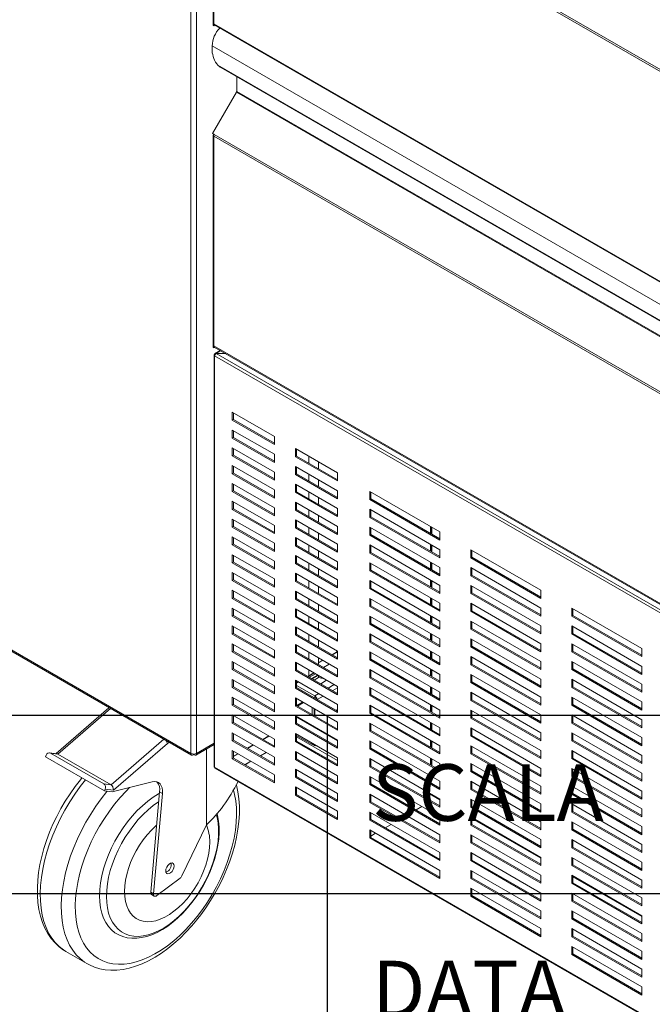
# Model space of a CAD drawing. Units: millimetres. Extents: x 0 to 4200, y 0 to 2970.
# Drawn here: x 3614 to 3791, y 549 to 825 of the extents above; entities that cross this region are included whole.
import ezdxf

# ---------------------------------------------------------------- set-up
doc = ezdxf.new("R2010")
doc.units = ezdxf.units.MM
doc.header["$LTSCALE"] = 10
doc.layers.add('1', color=179, linetype='Continuous')
doc.styles.add('SLDTEXTSTYLE0', font='TXT', dxfattribs={"width": 0.617474})

msp = doc.modelspace()

# ---------------------------------------------------------------- linework, layer by layer
at = {"color": 8, "linetype": 'Continuous', "lineweight": 15}
for p, q in [((3661.81, 937.87), (3661.81, 619.34)), ((3663.38, 936.96), (3663.38, 619.34)), ((3668.83, 731.4), (3670.14, 732.16)), ((3728.95, 680.97), (3728.95, 682.88)), ((3728.95, 675.98), (3728.95, 677.89)), ((3728.95, 670.99), (3728.95, 672.9)), ((3728.95, 666), (3728.95, 667.91)), ((3728.95, 661.01), (3728.95, 662.92)), ((3728.95, 656.02), (3728.95, 657.93)), ((3728.95, 651.03), (3728.95, 652.94)), ((3701.38, 646.99), (3702.86, 647.85)), ((3701.46, 646.94), (3702.86, 647.75)), ((3728.95, 646.04), (3728.95, 647.95)), ((3697.53, 644.77), (3698.71, 645.44)), ((3697.53, 644.68), (3698.78, 645.4)), ((3728.95, 641.05), (3728.95, 642.96)), ((3701.92, 638.6), (3700.27, 637.64)), ((3701.53, 636.92), (3702.86, 637.69)), ((3728.95, 636.06), (3728.95, 637.97)), ((3697.6, 636.1), (3696.49, 635.46)), ((3696.49, 634.84), (3696.49, 635.46)), ((3697.21, 634.42), (3698.86, 635.38)), ((3639.32, 631.95), (3624.49, 619.17)), ((3691.44, 632.77), (3693.09, 633.72)), ((3728.95, 631.07), (3728.95, 632.98)), ((3691.39, 629.48), (3702.86, 622.85)), ((3702.86, 631.65), (3702.44, 631.41)), ((3702.86, 631.56), (3702.51, 631.36)), ((3728.95, 626.08), (3728.95, 627.99)), ((3681.93, 623.28), (3683.58, 624.24)), ((3682.01, 623.24), (3683.66, 624.19)), ((3639.42, 610.56), (3654.25, 623.33)), ((3655.79, 622.44), (3655.23, 622.11)), ((3668.3, 622.18), (3663.38, 619.34)), ((3677.61, 620.79), (3679.26, 621.74)), ((3677.68, 620.74), (3679.33, 621.7)), ((3695.79, 621.85), (3695.79, 622.18)), ((3728.95, 621.09), (3728.95, 623)), ((3673.71, 618.54), (3674.93, 619.25)), ((3673.71, 618.45), (3675.01, 619.2)), ((3728.95, 616.28), (3728.95, 618.01)), ((3728.12, 608.27), (3731.54, 606.3)), ((3740.5, 601.13), (3759.82, 589.97)), ((3768.78, 584.8), (3788.11, 573.64))]:
    msp.add_line(p, q, dxfattribs=at)
at = {"color": 7, "linetype": 'Continuous', "lineweight": 15}
for p, q in [((3668.02, 882.83), (3668.02, 823.5)), ((3831.22, 789), (3668.35, 883.03)), ((3831.09, 788.54), (3668.22, 882.56)), ((3668.22, 882.56), (3668.22, 823.77)), ((3668.22, 823.77), (3831.09, 729.75)), ((3668.22, 823.22), (3668.22, 823.77)), ((3668.45, 823.36), (3668.22, 823.22)), ((3668.35, 823.46), (3831.09, 729.52)), ((3668.45, 823.36), (3668.45, 823.41)), ((3831.56, 723.03), (3667.74, 817.6)), ((3667.74, 817.6), (3667.74, 816.24)), ((3829.94, 719.43), (3669.37, 812.13)), ((3670.16, 811.48), (3829.36, 719.57)), ((3674.62, 804.81), (3674.62, 808.91)), ((3667.88, 793.02), (3674.55, 804.57)), ((3838.36, 710.01), (3674.55, 804.57)), ((3838.43, 710.24), (3674.62, 804.81)), ((3668.35, 792.75), (3667.88, 793.02)), ((3668.05, 792.93), (3667.88, 793.02)), ((3668.02, 792.56), (3668.02, 733.22)), ((3668.35, 792.75), (3668.05, 792.93)), ((3668.35, 792.75), (3668.22, 792.83)), ((3668.22, 792.83), (3668.22, 792.83)), ((3831.09, 698.26), (3668.22, 792.29)), ((3668.22, 792.29), (3668.22, 733.5)), ((3831.22, 698.73), (3668.35, 792.75)), ((3668.22, 733.5), (3831.09, 639.47)), ((3668.22, 732.95), (3668.22, 733.5)), ((3668.45, 733.09), (3668.22, 732.95)), ((3668.35, 733.19), (3831.09, 639.25)), ((3668.45, 733.09), (3668.45, 733.13)), ((3668.57, 731.11), (3668.45, 731.18)), ((3670, 732.24), (3668.57, 731.42)), ((3668.83, 731.4), (3668.83, 731.37)), ((3671.45, 731.4), (3668.83, 731.4)), ((3831.88, 637.24), (3668.83, 731.37)), ((3668.83, 731.37), (3671.51, 731.37)), ((3668.3, 730.98), (3668.3, 615.66)), ((3831.56, 636.61), (3668.45, 730.77)), ((3668.45, 730.77), (3668.45, 615.46)), ((3673.4, 714.94), (3673.4, 712.67)), ((3685.19, 708.14), (3673.4, 714.94)), ((3673.71, 714.76), (3673.71, 712.86)), ((3673.71, 712.86), (3673.4, 712.67)), ((3673.4, 712.67), (3685.19, 705.87)), ((3673.71, 712.86), (3685.19, 706.23)), ((3673.4, 709.95), (3673.4, 707.68)), ((3685.19, 703.15), (3673.4, 709.95)), ((3673.71, 709.77), (3673.71, 707.87)), ((3673.71, 707.87), (3673.4, 707.68)), ((3673.4, 707.68), (3685.19, 700.88)), ((3673.71, 707.87), (3685.19, 701.24)), ((3685.19, 705.87), (3685.19, 708.14)), ((3673.4, 704.96), (3673.4, 702.69)), ((3685.19, 698.16), (3673.4, 704.96)), ((3673.71, 704.78), (3673.71, 702.88)), ((3691.08, 704.74), (3691.08, 702.47)), ((3702.86, 697.93), (3691.08, 704.74)), ((3691.39, 704.56), (3691.39, 702.65)), ((3673.71, 702.88), (3673.4, 702.69)), ((3673.4, 702.69), (3685.19, 695.89)), ((3673.71, 702.88), (3685.19, 696.25)), ((3685.19, 700.88), (3685.19, 703.15)), ((3691.39, 702.65), (3691.08, 702.47)), ((3691.08, 702.47), (3702.86, 695.67)), ((3691.39, 702.65), (3702.86, 696.03)), ((3694.81, 702.58), (3694.81, 700.68)), ((3697.53, 701.01), (3697.53, 699.11)), ((3673.4, 699.97), (3673.4, 697.7)), ((3685.19, 693.17), (3673.4, 699.97)), ((3673.71, 699.79), (3673.71, 697.89)), ((3685.19, 695.89), (3685.19, 698.16)), ((3691.08, 699.75), (3691.08, 697.48)), ((3702.86, 692.94), (3691.08, 699.75)), ((3691.39, 699.57), (3691.39, 697.66)), ((3673.71, 697.89), (3673.4, 697.7)), ((3673.4, 697.7), (3685.19, 690.9)), ((3673.71, 697.89), (3685.19, 691.26)), ((3691.39, 697.66), (3691.08, 697.48)), ((3691.08, 697.48), (3702.86, 690.68)), ((3691.39, 697.66), (3702.86, 691.04)), ((3694.81, 697.59), (3694.81, 695.69)), ((3697.53, 696.02), (3697.53, 694.12)), ((3702.86, 695.67), (3702.86, 697.93)), ((3673.4, 694.98), (3673.4, 692.71)), ((3685.19, 688.18), (3673.4, 694.98)), ((3673.71, 692.9), (3673.4, 692.71)), ((3673.4, 692.71), (3685.19, 685.91)), ((3673.71, 694.8), (3673.71, 692.9)), ((3673.71, 692.9), (3685.19, 686.27)), ((3685.19, 690.9), (3685.19, 693.17)), ((3691.08, 694.76), (3691.08, 692.49)), ((3702.86, 687.95), (3691.08, 694.76)), ((3691.39, 692.67), (3691.08, 692.49)), ((3691.08, 692.49), (3702.86, 685.69)), ((3691.39, 694.58), (3691.39, 692.67)), ((3691.39, 692.67), (3702.86, 686.05)), ((3694.81, 692.6), (3694.81, 690.7)), ((3702.86, 690.68), (3702.86, 692.94)), ((3711.9, 692.72), (3711.9, 690.45)), ((3731.54, 681.38), (3711.9, 692.72)), ((3712.21, 692.54), (3712.21, 690.63)), ((3673.4, 689.99), (3673.4, 687.72)), ((3685.19, 683.19), (3673.4, 689.99)), ((3673.71, 689.81), (3673.71, 687.91)), ((3691.08, 689.77), (3691.08, 687.5)), ((3702.86, 682.96), (3691.08, 689.77)), ((3697.53, 691.03), (3697.53, 689.13)), ((3712.21, 690.63), (3711.9, 690.45)), ((3711.9, 690.45), (3731.54, 679.11)), ((3712.21, 690.63), (3731.54, 679.47)), ((3673.71, 687.91), (3673.4, 687.72)), ((3673.4, 687.72), (3685.19, 680.92)), ((3673.71, 687.91), (3685.19, 681.28)), ((3685.19, 685.91), (3685.19, 688.18)), ((3691.39, 687.68), (3691.08, 687.5)), ((3691.08, 687.5), (3702.86, 680.7)), ((3691.39, 689.59), (3691.39, 687.68)), ((3691.39, 687.68), (3702.86, 681.06)), ((3694.81, 687.61), (3694.81, 685.71)), ((3702.86, 685.69), (3702.86, 687.95)), ((3711.9, 687.73), (3711.9, 685.46)), ((3731.54, 676.39), (3711.9, 687.73)), ((3712.21, 687.55), (3712.21, 685.64)), ((3673.4, 685), (3673.4, 682.73)), ((3685.19, 678.2), (3673.4, 685)), ((3673.71, 684.82), (3673.71, 682.92)), ((3691.08, 684.78), (3691.08, 682.51)), ((3702.86, 677.97), (3691.08, 684.78)), ((3691.39, 684.6), (3691.39, 682.69)), ((3697.53, 686.04), (3697.53, 684.14)), ((3712.21, 685.64), (3711.9, 685.46)), ((3711.9, 685.46), (3731.54, 674.12)), ((3712.21, 685.64), (3731.54, 674.48)), ((3673.71, 682.92), (3673.4, 682.73)), ((3673.4, 682.73), (3685.19, 675.93)), ((3673.71, 682.92), (3685.19, 676.29)), ((3685.19, 680.92), (3685.19, 683.19)), ((3691.39, 682.69), (3691.08, 682.51)), ((3691.08, 682.51), (3702.86, 675.71)), ((3691.39, 682.69), (3702.86, 676.07)), ((3694.81, 682.62), (3694.81, 680.72)), ((3702.86, 680.7), (3702.86, 682.96)), ((3711.9, 682.74), (3711.9, 680.47)), ((3731.54, 671.4), (3711.9, 682.74)), ((3712.21, 682.56), (3712.21, 680.65)), ((3729.09, 680.89), (3729.09, 682.79)), ((3729.3, 682.67), (3729.3, 680.77)), ((3673.4, 680.01), (3673.4, 677.74)), ((3685.19, 673.21), (3673.4, 680.01)), ((3673.71, 679.83), (3673.71, 677.93)), ((3691.08, 679.79), (3691.08, 677.52)), ((3702.86, 672.98), (3691.08, 679.79)), ((3691.39, 679.61), (3691.39, 677.7)), ((3697.53, 681.05), (3697.53, 679.15)), ((3712.21, 680.65), (3711.9, 680.47)), ((3711.9, 680.47), (3731.54, 669.13)), ((3712.21, 680.65), (3731.54, 669.49)), ((3731.54, 679.11), (3731.54, 681.38)), ((3673.71, 677.93), (3673.4, 677.74)), ((3673.4, 677.74), (3685.19, 670.94)), ((3673.71, 677.93), (3685.19, 671.3)), ((3685.19, 675.93), (3685.19, 678.2)), ((3691.39, 677.7), (3691.08, 677.52)), ((3691.08, 677.52), (3702.86, 670.72)), ((3691.39, 677.7), (3702.86, 671.08)), ((3694.81, 677.63), (3694.81, 675.73)), ((3697.53, 676.06), (3697.53, 674.16)), ((3702.86, 675.71), (3702.86, 677.97)), ((3711.9, 677.75), (3711.9, 675.48)), ((3731.54, 666.41), (3711.9, 677.75)), ((3712.21, 677.57), (3712.21, 675.66)), ((3729.09, 675.9), (3729.09, 677.8)), ((3729.3, 677.68), (3729.3, 675.78)), ((3731.54, 674.12), (3731.54, 676.39)), ((3740.18, 676.39), (3740.18, 674.12)), ((3759.82, 665.05), (3740.18, 676.39)), ((3740.5, 676.21), (3740.5, 674.3)), ((3673.4, 675.02), (3673.4, 672.75)), ((3685.19, 668.22), (3673.4, 675.02)), ((3673.71, 674.84), (3673.71, 672.94)), ((3685.19, 670.94), (3685.19, 673.21)), ((3691.08, 674.8), (3691.08, 672.53)), ((3702.86, 667.99), (3691.08, 674.8)), ((3691.39, 674.62), (3691.39, 672.71)), ((3712.21, 675.66), (3711.9, 675.48)), ((3711.9, 675.48), (3731.54, 664.14)), ((3712.21, 675.66), (3731.54, 664.5)), ((3740.5, 674.3), (3740.18, 674.12)), ((3740.18, 674.12), (3759.82, 662.78)), ((3740.5, 674.3), (3759.82, 663.15)), ((3673.71, 672.94), (3673.4, 672.75)), ((3673.4, 672.75), (3685.19, 665.95)), ((3673.71, 672.94), (3685.19, 666.31)), ((3691.39, 672.71), (3691.08, 672.53)), ((3691.08, 672.53), (3702.86, 665.73)), ((3691.39, 672.71), (3702.86, 666.09)), ((3694.81, 672.64), (3694.81, 670.74)), ((3697.53, 671.07), (3697.53, 669.17)), ((3702.86, 670.72), (3702.86, 672.98)), ((3711.9, 672.76), (3711.9, 670.49)), ((3731.54, 661.42), (3711.9, 672.76)), ((3712.21, 670.67), (3711.9, 670.49)), ((3711.9, 670.49), (3731.54, 659.15)), ((3712.21, 672.58), (3712.21, 670.67)), ((3712.21, 670.67), (3731.54, 659.51)), ((3729.09, 670.91), (3729.09, 672.81)), ((3729.3, 672.69), (3729.3, 670.79)), ((3731.54, 669.13), (3731.54, 671.4)), ((3740.18, 671.4), (3740.18, 669.13)), ((3759.82, 660.06), (3740.18, 671.4)), ((3740.5, 671.22), (3740.5, 669.31)), ((3673.4, 670.03), (3673.4, 667.76)), ((3685.19, 663.23), (3673.4, 670.03)), ((3673.71, 667.95), (3673.4, 667.76)), ((3673.4, 667.76), (3685.19, 660.96)), ((3673.71, 669.85), (3673.71, 667.95)), ((3673.71, 667.95), (3685.19, 661.32)), ((3685.19, 665.95), (3685.19, 668.22)), ((3691.08, 669.81), (3691.08, 667.54)), ((3702.86, 663), (3691.08, 669.81)), ((3691.39, 667.72), (3691.08, 667.54)), ((3691.39, 669.63), (3691.39, 667.72)), ((3691.39, 667.72), (3702.86, 661.1)), ((3694.81, 667.65), (3694.81, 665.75)), ((3702.86, 665.73), (3702.86, 667.99)), ((3711.9, 667.77), (3711.9, 665.5)), ((3731.54, 656.43), (3711.9, 667.77)), ((3729.09, 665.92), (3729.09, 667.82)), ((3729.3, 667.7), (3729.3, 665.8)), ((3740.5, 669.31), (3740.18, 669.13)), ((3740.18, 669.13), (3759.82, 657.79)), ((3740.5, 669.31), (3759.82, 658.16)), ((3673.4, 665.04), (3673.4, 662.77)), ((3685.19, 658.24), (3673.4, 665.04)), ((3691.08, 667.54), (3702.86, 660.74)), ((3697.53, 666.08), (3697.53, 664.18)), ((3712.21, 665.68), (3711.9, 665.5)), ((3711.9, 665.5), (3731.54, 654.16)), ((3712.21, 667.59), (3712.21, 665.68)), ((3712.21, 665.68), (3731.54, 654.52)), ((3731.54, 664.14), (3731.54, 666.41)), ((3740.18, 666.41), (3740.18, 664.14)), ((3759.82, 655.07), (3740.18, 666.41)), ((3740.5, 666.23), (3740.5, 664.32)), ((3759.82, 662.78), (3759.82, 665.05)), ((3673.71, 662.96), (3673.4, 662.77)), ((3673.4, 662.77), (3685.19, 655.97)), ((3673.71, 664.86), (3673.71, 662.96)), ((3673.71, 662.96), (3685.19, 656.33)), ((3685.19, 660.96), (3685.19, 663.23)), ((3691.08, 664.82), (3691.08, 662.55)), ((3702.86, 658.01), (3691.08, 664.82)), ((3691.39, 662.73), (3691.08, 662.55)), ((3691.08, 662.55), (3702.86, 655.75)), ((3691.39, 664.64), (3691.39, 662.73)), ((3691.39, 662.73), (3702.86, 656.11)), ((3694.81, 662.66), (3694.81, 660.76)), ((3702.86, 660.74), (3702.86, 663)), ((3711.9, 662.78), (3711.9, 660.51)), ((3731.54, 651.44), (3711.9, 662.78)), ((3712.21, 662.6), (3712.21, 660.69)), ((3729.09, 660.93), (3729.09, 662.83)), ((3729.3, 662.71), (3729.3, 660.81)), ((3740.5, 664.32), (3740.18, 664.14)), ((3740.18, 664.14), (3759.82, 652.8)), ((3740.5, 664.32), (3759.82, 653.17)), ((3673.4, 660.05), (3673.4, 657.78)), ((3685.19, 653.25), (3673.4, 660.05)), ((3673.71, 659.87), (3673.71, 657.97)), ((3691.08, 659.83), (3691.08, 657.56)), ((3702.86, 653.02), (3691.08, 659.83)), ((3691.39, 659.65), (3691.39, 657.74)), ((3697.53, 661.09), (3697.53, 659.19)), ((3712.21, 660.69), (3711.9, 660.51)), ((3711.9, 660.51), (3731.54, 649.17)), ((3712.21, 660.69), (3731.54, 649.53)), ((3731.54, 659.15), (3731.54, 661.42)), ((3740.18, 661.42), (3740.18, 659.15)), ((3759.82, 650.08), (3740.18, 661.42)), ((3740.5, 661.24), (3740.5, 659.33)), ((3759.82, 657.79), (3759.82, 660.06)), ((3768.47, 660.06), (3768.47, 657.79)), ((3788.11, 648.72), (3768.47, 660.06)), ((3768.78, 659.88), (3768.78, 657.97)), ((3673.71, 657.97), (3673.4, 657.78)), ((3673.4, 657.78), (3685.19, 650.98)), ((3673.71, 657.97), (3685.19, 651.34)), ((3685.19, 655.97), (3685.19, 658.24)), ((3691.39, 657.74), (3691.08, 657.56)), ((3691.08, 657.56), (3702.86, 650.76)), ((3691.39, 657.74), (3702.86, 651.12)), ((3694.81, 657.67), (3694.81, 655.77)), ((3702.86, 655.75), (3702.86, 658.01)), ((3711.9, 657.79), (3711.9, 655.52)), ((3731.54, 646.45), (3711.9, 657.79)), ((3712.21, 657.61), (3712.21, 655.7)), ((3729.09, 655.94), (3729.09, 657.84)), ((3729.3, 657.72), (3729.3, 655.82)), ((3740.5, 659.33), (3740.18, 659.15)), ((3740.18, 659.15), (3759.82, 647.81)), ((3740.5, 659.33), (3759.82, 648.18)), ((3768.78, 657.97), (3768.47, 657.79)), ((3768.47, 657.79), (3788.11, 646.45)), ((3768.78, 657.97), (3788.11, 646.82)), ((3673.4, 655.06), (3673.4, 652.79)), ((3685.19, 648.26), (3673.4, 655.06)), ((3673.71, 654.88), (3673.71, 652.98)), ((3691.08, 654.84), (3691.08, 652.57)), ((3702.86, 648.03), (3691.08, 654.84)), ((3691.39, 654.66), (3691.39, 652.75)), ((3697.53, 656.1), (3697.53, 654.2)), ((3712.21, 655.7), (3711.9, 655.52)), ((3711.9, 655.52), (3731.54, 644.18)), ((3712.21, 655.7), (3731.54, 644.54)), ((3731.54, 654.16), (3731.54, 656.43)), ((3740.18, 656.43), (3740.18, 654.16)), ((3759.82, 645.09), (3740.18, 656.43)), ((3740.5, 654.34), (3740.18, 654.16)), ((3740.18, 654.16), (3759.82, 642.82)), ((3740.5, 656.25), (3740.5, 654.34)), ((3740.5, 654.34), (3759.82, 643.19)), ((3759.82, 652.8), (3759.82, 655.07)), ((3768.47, 655.07), (3768.47, 652.8)), ((3788.11, 643.73), (3768.47, 655.07)), ((3768.78, 654.89), (3768.78, 652.98)), ((3661.81, 619.34), (3606.42, 651.31)), ((3673.71, 652.98), (3673.4, 652.79)), ((3673.4, 652.79), (3685.19, 645.99)), ((3673.71, 652.98), (3685.19, 646.35)), ((3685.19, 650.98), (3685.19, 653.25)), ((3691.39, 652.75), (3691.08, 652.57)), ((3691.08, 652.57), (3702.86, 645.77)), ((3691.39, 652.75), (3702.86, 646.13)), ((3694.81, 652.68), (3694.81, 650.78)), ((3697.53, 651.11), (3697.53, 649.21)), ((3702.86, 650.76), (3702.86, 653.02)), ((3711.9, 652.8), (3711.9, 650.53)), ((3731.54, 641.46), (3711.9, 652.8)), ((3712.21, 652.62), (3712.21, 650.71)), ((3729.09, 650.95), (3729.09, 652.85)), ((3729.3, 652.73), (3729.3, 650.83)), ((3731.54, 649.17), (3731.54, 651.44)), ((3740.18, 651.44), (3740.18, 649.17)), ((3759.82, 640.1), (3740.18, 651.44)), ((3740.5, 651.26), (3740.5, 649.35)), ((3768.78, 652.98), (3768.47, 652.8)), ((3768.47, 652.8), (3788.11, 641.46)), ((3768.78, 652.98), (3788.11, 641.83)), ((3606.65, 650.8), (3661.99, 618.86)), ((3673.4, 650.07), (3673.4, 647.8)), ((3685.19, 643.27), (3673.4, 650.07)), ((3673.71, 649.89), (3673.71, 647.99)), ((3691.08, 649.85), (3691.08, 647.58)), ((3702.86, 643.04), (3691.08, 649.85)), ((3691.39, 649.67), (3691.39, 647.76)), ((3712.21, 650.71), (3711.9, 650.53)), ((3711.9, 650.53), (3731.54, 639.19)), ((3712.21, 650.71), (3731.54, 639.55)), ((3740.5, 649.35), (3740.18, 649.17)), ((3740.18, 649.17), (3759.82, 637.83)), ((3740.5, 649.35), (3759.82, 638.2)), ((3759.82, 647.81), (3759.82, 650.08)), ((3768.47, 650.08), (3768.47, 647.81)), ((3788.11, 638.74), (3768.47, 650.08)), ((3768.78, 649.9), (3768.78, 647.99)), ((3788.11, 646.45), (3788.11, 648.72)), ((3673.71, 647.99), (3673.4, 647.8)), ((3673.4, 647.8), (3685.19, 641)), ((3673.71, 647.99), (3685.19, 641.36)), ((3685.19, 645.99), (3685.19, 648.26)), ((3691.39, 647.76), (3691.08, 647.58)), ((3691.08, 647.58), (3702.86, 640.78)), ((3691.39, 647.76), (3702.86, 641.14)), ((3694.81, 647.69), (3694.81, 645.79)), ((3697.53, 646.12), (3697.53, 644.22)), ((3702.86, 645.77), (3702.86, 648.03)), ((3711.9, 647.81), (3711.9, 645.54)), ((3731.54, 636.47), (3711.9, 647.81)), ((3712.21, 645.72), (3711.9, 645.54)), ((3712.21, 647.63), (3712.21, 645.72)), ((3712.21, 645.72), (3731.54, 634.56)), ((3729.09, 645.96), (3729.09, 647.86)), ((3729.3, 647.74), (3729.3, 645.84)), ((3731.54, 644.18), (3731.54, 646.45)), ((3740.18, 646.45), (3740.18, 644.18)), ((3759.82, 635.11), (3740.18, 646.45)), ((3740.5, 646.27), (3740.5, 644.36)), ((3768.78, 647.99), (3768.47, 647.81)), ((3768.47, 647.81), (3788.11, 636.47)), ((3768.78, 647.99), (3788.11, 636.84)), ((3673.4, 645.08), (3673.4, 642.81)), ((3685.19, 638.28), (3673.4, 645.08)), ((3673.71, 643), (3673.4, 642.81)), ((3673.4, 642.81), (3685.19, 636.01)), ((3673.71, 644.9), (3673.71, 643)), ((3673.71, 643), (3685.19, 636.37)), ((3685.19, 641), (3685.19, 643.27)), ((3691.08, 644.86), (3691.08, 642.59)), ((3702.86, 638.05), (3691.08, 644.86)), ((3691.39, 644.68), (3691.39, 642.77)), ((3700.57, 644.37), (3698.92, 643.42)), ((3698.94, 643.4), (3700.59, 644.36)), ((3702.86, 640.78), (3702.86, 643.04)), ((3711.9, 645.54), (3731.54, 634.2)), ((3711.9, 642.82), (3711.9, 640.55)), ((3731.54, 631.48), (3711.9, 642.82)), ((3729.09, 640.97), (3729.09, 642.87)), ((3740.5, 644.36), (3740.18, 644.18)), ((3740.18, 644.18), (3759.82, 632.84)), ((3740.5, 644.36), (3759.82, 633.21)), ((3759.82, 642.82), (3759.82, 645.09)), ((3768.47, 645.09), (3768.47, 642.82)), ((3788.11, 633.75), (3768.47, 645.09)), ((3768.78, 643), (3768.47, 642.82)), ((3768.47, 642.82), (3788.11, 631.48)), ((3768.78, 644.91), (3768.78, 643)), ((3768.78, 643), (3788.11, 631.85)), ((3788.11, 641.46), (3788.11, 643.73)), ((3673.4, 640.09), (3673.4, 637.82)), ((3685.19, 633.29), (3673.4, 640.09)), ((3691.39, 642.77), (3691.08, 642.59)), ((3691.08, 642.59), (3702.86, 635.79)), ((3691.39, 642.77), (3702.86, 636.15)), ((3696.24, 641.88), (3694.59, 640.92)), ((3694.62, 640.91), (3696.27, 641.86)), ((3694.81, 642.7), (3694.81, 641.05)), ((3695.01, 640.68), (3696.66, 641.63)), ((3695.6, 640.34), (3697.25, 641.29)), ((3697.43, 641.19), (3695.91, 640.32)), ((3695.91, 640.32), (3696.01, 640.11)), ((3697.52, 640.57), (3696.37, 639.9)), ((3697.52, 640.57), (3697.52, 641.14)), ((3698.87, 640.36), (3697.52, 640.57)), ((3712.21, 640.73), (3711.9, 640.55)), ((3711.9, 640.55), (3731.54, 629.21)), ((3712.21, 642.64), (3712.21, 640.73)), ((3712.21, 640.73), (3731.54, 629.57)), ((3729.3, 642.75), (3729.3, 640.85)), ((3731.54, 639.19), (3731.54, 641.46)), ((3740.18, 641.46), (3740.18, 639.19)), ((3759.82, 630.12), (3740.18, 641.46)), ((3740.5, 641.28), (3740.5, 639.37)), ((3759.82, 637.83), (3759.82, 640.1)), ((3768.47, 640.1), (3768.47, 637.83)), ((3788.11, 628.76), (3768.47, 640.1)), ((3673.71, 638.01), (3673.4, 637.82)), ((3673.4, 637.82), (3685.19, 631.02)), ((3673.71, 639.91), (3673.71, 638.01)), ((3673.71, 638.01), (3685.19, 631.38)), ((3685.19, 636.01), (3685.19, 638.28)), ((3691.08, 639.87), (3691.08, 637.6)), ((3702.86, 633.06), (3691.08, 639.87)), ((3691.39, 637.78), (3691.08, 637.6)), ((3691.08, 637.6), (3702.86, 630.8)), ((3691.39, 639.69), (3691.39, 637.78)), ((3691.92, 639.38), (3691.39, 639.08)), ((3691.39, 639.05), (3691.95, 639.37)), ((3696.49, 635.46), (3691.39, 638.4)), ((3691.39, 637.78), (3702.86, 631.16)), ((3699.8, 639.82), (3698.15, 638.87)), ((3702.86, 635.79), (3702.86, 638.05)), ((3711.9, 637.83), (3711.9, 635.56)), ((3731.54, 626.49), (3711.9, 637.83)), ((3712.21, 637.65), (3712.21, 635.74)), ((3729.09, 635.98), (3729.09, 637.88)), ((3729.3, 637.76), (3729.3, 635.86)), ((3740.5, 639.37), (3740.18, 639.19)), ((3740.18, 639.19), (3759.82, 627.85)), ((3740.5, 639.37), (3759.82, 628.22)), ((3768.78, 638.01), (3768.47, 637.83)), ((3768.47, 637.83), (3788.11, 626.49)), ((3768.78, 639.92), (3768.78, 638.01)), ((3768.78, 638.01), (3788.11, 626.86)), ((3788.11, 636.47), (3788.11, 638.74)), ((3673.4, 635.1), (3673.4, 632.83)), ((3685.19, 628.3), (3673.4, 635.1)), ((3673.71, 634.92), (3673.71, 633.02)), ((3691.08, 634.88), (3691.08, 632.61)), ((3702.86, 628.07), (3691.08, 634.88)), ((3691.39, 634.7), (3691.39, 632.79)), ((3712.21, 635.74), (3711.9, 635.56)), ((3711.9, 635.56), (3731.54, 624.22)), ((3712.21, 635.74), (3731.54, 624.58)), ((3731.54, 634.2), (3731.54, 636.47)), ((3740.18, 636.47), (3740.18, 634.2)), ((3759.82, 625.13), (3740.18, 636.47)), ((3740.5, 636.29), (3740.5, 634.38)), ((3759.82, 632.84), (3759.82, 635.11)), ((3768.47, 635.11), (3768.47, 632.84)), ((3788.11, 623.77), (3768.47, 635.11)), ((3768.78, 634.93), (3768.78, 633.02)), ((3638.85, 632.08), (3624.01, 619.29)), ((3638.97, 632.15), (3638.89, 632.11)), ((3673.71, 633.02), (3673.4, 632.83)), ((3673.4, 632.83), (3685.19, 626.03)), ((3673.71, 633.02), (3685.19, 626.39)), ((3685.19, 631.02), (3685.19, 633.29)), ((3691.39, 632.79), (3691.08, 632.61)), ((3691.08, 632.61), (3702.86, 625.81)), ((3691.39, 632.79), (3702.86, 626.17)), ((3691.7, 632.62), (3693.35, 633.57)), ((3695.75, 630.27), (3695.75, 632.18)), ((3696.34, 629.93), (3696.34, 631.84)), ((3702.86, 630.8), (3702.86, 633.06)), ((3711.9, 632.84), (3711.9, 630.57)), ((3731.54, 621.5), (3711.9, 632.84)), ((3712.21, 632.66), (3712.21, 630.75)), ((3729.09, 630.99), (3729.09, 632.89)), ((3729.3, 632.77), (3729.3, 630.87)), ((3740.5, 634.38), (3740.18, 634.2)), ((3740.18, 634.2), (3759.82, 622.86)), ((3740.5, 634.38), (3759.82, 623.23)), ((3768.78, 633.02), (3768.47, 632.84)), ((3768.47, 632.84), (3788.11, 621.5)), ((3768.78, 633.02), (3788.11, 621.87)), ((3788.11, 631.48), (3788.11, 633.75)), ((3673.4, 630.11), (3673.4, 627.84)), ((3685.19, 623.31), (3673.4, 630.11)), ((3673.71, 629.93), (3673.71, 628.03)), ((3691.08, 629.89), (3691.08, 627.62)), ((3702.86, 623.08), (3691.08, 629.89)), ((3691.39, 629.71), (3691.39, 627.8)), ((3696.53, 631.73), (3696.53, 629.83)), ((3712.21, 630.75), (3711.9, 630.57)), ((3711.9, 630.57), (3731.54, 619.23)), ((3712.21, 630.75), (3731.54, 619.59)), ((3731.54, 629.21), (3731.54, 631.48)), ((3740.18, 631.48), (3740.18, 629.21)), ((3759.82, 620.14), (3740.18, 631.48)), ((3740.5, 629.39), (3740.18, 629.21)), ((3740.18, 629.21), (3759.82, 617.87)), ((3740.5, 631.3), (3740.5, 629.39)), ((3740.5, 629.39), (3759.82, 618.24)), ((3759.82, 627.85), (3759.82, 630.12)), ((3768.47, 630.12), (3768.47, 627.85)), ((3788.11, 618.78), (3768.47, 630.12)), ((3768.78, 629.94), (3768.78, 628.03)), ((3673.71, 628.03), (3673.4, 627.84)), ((3673.4, 627.84), (3685.19, 621.04)), ((3673.71, 628.03), (3685.19, 621.4)), ((3685.19, 626.03), (3685.19, 628.3)), ((3691.39, 627.8), (3691.08, 627.62)), ((3691.08, 627.62), (3702.86, 620.82)), ((3691.39, 627.8), (3702.86, 621.18)), ((3702.86, 625.81), (3702.86, 628.07)), ((3711.9, 627.85), (3711.9, 625.58)), ((3731.54, 616.51), (3711.9, 627.85)), ((3712.21, 627.67), (3712.21, 625.76)), ((3729.09, 626), (3729.09, 627.9)), ((3729.3, 627.78), (3729.3, 625.88)), ((3731.54, 624.22), (3731.54, 626.49)), ((3740.18, 626.49), (3740.18, 624.22)), ((3759.82, 615.15), (3740.18, 626.49)), ((3740.5, 626.31), (3740.5, 624.4)), ((3768.78, 628.03), (3768.47, 627.85)), ((3768.47, 627.85), (3788.11, 616.51)), ((3768.78, 628.03), (3788.11, 616.88)), ((3788.11, 626.49), (3788.11, 628.76)), ((3673.4, 625.12), (3673.4, 622.85)), ((3685.19, 618.32), (3673.4, 625.12)), ((3673.71, 624.94), (3673.71, 623.04)), ((3691.08, 624.9), (3691.08, 622.63)), ((3702.86, 618.09), (3691.08, 624.9)), ((3691.39, 624.72), (3691.39, 622.81)), ((3691.39, 624.39), (3695.79, 621.85)), ((3702.86, 617.32), (3691.39, 623.94)), ((3712.21, 625.76), (3711.9, 625.58)), ((3711.9, 625.58), (3731.54, 614.24)), ((3712.21, 625.76), (3731.54, 614.6)), ((3740.5, 624.4), (3740.18, 624.22)), ((3740.18, 624.22), (3759.82, 612.88)), ((3740.5, 624.4), (3759.82, 613.25)), ((3759.82, 622.86), (3759.82, 625.13)), ((3768.47, 625.13), (3768.47, 622.86)), ((3788.11, 613.79), (3768.47, 625.13)), ((3768.78, 624.95), (3768.78, 623.04)), ((3788.11, 621.5), (3788.11, 623.77)), ((3655.23, 622.11), (3640.08, 609.06)), ((3663.2, 618.86), (3668.3, 621.8)), ((3673.71, 623.04), (3673.4, 622.85)), ((3673.4, 622.85), (3685.19, 616.05)), ((3673.71, 623.04), (3685.19, 616.41)), ((3685.19, 621.04), (3685.19, 623.31)), ((3691.39, 622.81), (3691.08, 622.63)), ((3691.08, 622.63), (3702.86, 615.83)), ((3691.39, 622.81), (3702.86, 616.19)), ((3702.86, 620.82), (3702.86, 623.08)), ((3711.9, 622.86), (3711.9, 620.59)), ((3731.54, 611.52), (3711.9, 622.86)), ((3712.21, 620.77), (3711.9, 620.59)), ((3712.21, 622.68), (3712.21, 620.77)), ((3712.21, 620.77), (3731.54, 609.61)), ((3729.09, 621.01), (3729.09, 622.91)), ((3729.3, 622.79), (3729.3, 620.89)), ((3731.54, 619.23), (3731.54, 621.5)), ((3740.18, 621.5), (3740.18, 619.23)), ((3759.82, 610.16), (3740.18, 621.5)), ((3740.5, 621.32), (3740.5, 619.41)), ((3768.78, 623.04), (3768.47, 622.86)), ((3768.47, 622.86), (3788.11, 611.52)), ((3768.78, 623.04), (3788.11, 611.89)), ((3621.08, 618.36), (3621.28, 618.86)), ((3637.58, 608.83), (3621.08, 618.36)), ((3624.23, 619.26), (3622.2, 619.51)), ((3637.4, 610.8), (3622.48, 619.42)), ((3624.49, 619.17), (3622.48, 619.42)), ((3639.42, 610.56), (3624.49, 619.17)), ((3662.53, 618.92), (3662.53, 619.15)), ((3662.67, 618.92), (3662.67, 619.15)), ((3666.14, 620.56), (3666.14, 599.35)), ((3673.4, 620.13), (3673.4, 617.86)), ((3685.19, 613.33), (3673.4, 620.13)), ((3673.71, 618.05), (3673.4, 617.86)), ((3673.71, 619.95), (3673.71, 618.05)), ((3673.71, 618.05), (3685.19, 611.42)), ((3682.91, 619.63), (3681.26, 618.68)), ((3681.29, 618.66), (3682.94, 619.62)), ((3685.19, 616.05), (3685.19, 618.32)), ((3691.08, 619.91), (3691.08, 617.64)), ((3702.86, 613.1), (3691.08, 619.91)), ((3691.39, 619.73), (3691.39, 617.82)), ((3702.86, 615.83), (3702.86, 618.09)), ((3711.9, 620.59), (3731.54, 609.25)), ((3740.5, 619.41), (3740.18, 619.23)), ((3740.18, 619.23), (3759.82, 607.89)), ((3740.5, 619.41), (3759.82, 608.26)), ((3759.82, 617.87), (3759.82, 620.14)), ((3768.47, 620.14), (3768.47, 617.87)), ((3788.11, 608.8), (3768.47, 620.14)), ((3768.78, 618.05), (3768.47, 617.87)), ((3768.78, 619.96), (3768.78, 618.05)), ((3768.78, 618.05), (3788.11, 606.9)), ((3788.11, 616.51), (3788.11, 618.78)), ((3668.45, 615.46), (3831.56, 521.3)), ((3668.57, 615.22), (3831.65, 521.08)), ((3673.4, 617.86), (3685.19, 611.06)), ((3678.59, 617.14), (3676.94, 616.19)), ((3676.96, 616.17), (3678.61, 617.12)), ((3691.39, 617.82), (3691.08, 617.64)), ((3691.08, 617.64), (3702.86, 610.84)), ((3691.39, 617.82), (3702.86, 611.2)), ((3711.9, 617.87), (3711.9, 615.6)), ((3731.54, 606.53), (3711.9, 617.87)), ((3712.21, 615.78), (3711.9, 615.6)), ((3711.9, 615.6), (3731.54, 604.26)), ((3712.21, 617.69), (3712.21, 615.78)), ((3712.21, 615.78), (3731.54, 604.62)), ((3728.79, 616.19), (3728.95, 616.28)), ((3729.09, 616.48), (3729.09, 617.92)), ((3729.3, 617.8), (3729.3, 615.9)), ((3731.54, 614.24), (3731.54, 616.51)), ((3740.18, 616.51), (3740.18, 614.24)), ((3759.82, 605.17), (3740.18, 616.51)), ((3740.5, 616.33), (3740.5, 614.42)), ((3768.47, 617.87), (3788.11, 606.53)), ((3685.19, 611.06), (3685.19, 613.33)), ((3691.08, 614.92), (3691.08, 612.65)), ((3702.86, 608.11), (3691.08, 614.92)), ((3691.39, 612.83), (3691.08, 612.65)), ((3691.08, 612.65), (3702.86, 605.85)), ((3691.39, 614.74), (3691.39, 612.83)), ((3691.39, 612.83), (3702.86, 606.21)), ((3702.86, 610.84), (3702.86, 613.1)), ((3711.9, 612.88), (3711.9, 610.61)), ((3731.54, 601.54), (3711.9, 612.88)), ((3712.21, 612.7), (3712.21, 610.79)), ((3728.12, 611.59), (3728.12, 613.49)), ((3740.5, 614.42), (3740.18, 614.24)), ((3740.18, 614.24), (3759.82, 602.9)), ((3740.5, 614.42), (3759.82, 603.27)), ((3759.82, 612.88), (3759.82, 615.15)), ((3768.47, 615.15), (3768.47, 612.88)), ((3788.11, 603.81), (3768.47, 615.15)), ((3768.78, 613.06), (3768.47, 612.88)), ((3768.47, 612.88), (3788.11, 601.54)), ((3768.78, 614.97), (3768.78, 613.06)), ((3768.78, 613.06), (3788.11, 601.91)), ((3788.11, 611.52), (3788.11, 613.79)), ((3637.4, 610.8), (3639.42, 610.56)), ((3650.99, 611.34), (3639.73, 608.57)), ((3691.08, 609.93), (3691.08, 607.66)), ((3702.86, 603.12), (3691.08, 609.93)), ((3691.39, 609.75), (3691.39, 607.84)), ((3712.21, 610.79), (3711.9, 610.61)), ((3711.9, 610.61), (3731.54, 599.27)), ((3712.21, 610.79), (3731.54, 599.63)), ((3731.54, 609.25), (3731.54, 611.52)), ((3740.18, 611.52), (3740.18, 609.25)), ((3759.82, 600.18), (3740.18, 611.52)), ((3740.5, 611.34), (3740.5, 609.43)), ((3759.82, 607.89), (3759.82, 610.16)), ((3768.47, 610.16), (3768.47, 607.89)), ((3788.11, 598.82), (3768.47, 610.16)), ((3768.78, 609.98), (3768.78, 608.07)), ((3637.58, 608.83), (3637.78, 609.34)), ((3639.73, 608.57), (3637.58, 608.83)), ((3640.08, 609.06), (3637.78, 609.34)), ((3650.53, 580.42), (3653.03, 608.58)), ((3651.31, 579.97), (3653.82, 608.12)), ((3653.82, 608.12), (3653.03, 608.58)), ((3691.39, 607.84), (3691.08, 607.66)), ((3691.08, 607.66), (3702.86, 600.86)), ((3691.39, 607.84), (3702.86, 601.22)), ((3702.86, 605.85), (3702.86, 608.11)), ((3711.9, 607.89), (3711.9, 605.62)), ((3731.54, 596.55), (3711.9, 607.89)), ((3712.21, 607.71), (3712.21, 605.8)), ((3728.12, 606.73), (3728.12, 608.5)), ((3740.5, 609.43), (3740.18, 609.25)), ((3740.18, 609.25), (3759.82, 597.91)), ((3740.5, 609.43), (3759.82, 598.28)), ((3768.78, 608.07), (3768.47, 607.89)), ((3768.47, 607.89), (3788.11, 596.55)), ((3768.78, 608.07), (3788.11, 596.92)), ((3788.11, 606.53), (3788.11, 608.8)), ((3712.21, 605.8), (3711.9, 605.62)), ((3711.9, 605.62), (3731.54, 594.28)), ((3712.21, 605.8), (3731.54, 594.64)), ((3724.86, 603.49), (3726.52, 604.44)), ((3728.12, 606.6), (3728.12, 606.73)), ((3731.54, 604.26), (3731.54, 606.53)), ((3740.18, 606.53), (3740.18, 604.26)), ((3759.82, 595.19), (3740.18, 606.53)), ((3740.5, 604.44), (3740.18, 604.26)), ((3740.18, 604.26), (3759.82, 592.92)), ((3740.5, 606.35), (3740.5, 604.44)), ((3740.5, 604.44), (3759.82, 593.29)), ((3759.82, 602.9), (3759.82, 605.17)), ((3768.47, 605.17), (3768.47, 602.9)), ((3788.11, 593.83), (3768.47, 605.17)), ((3768.78, 604.99), (3768.78, 603.08)), ((3702.86, 600.86), (3702.86, 603.12)), ((3711.9, 602.9), (3711.9, 600.63)), ((3731.54, 591.56), (3711.9, 602.9)), ((3712.21, 602.72), (3712.21, 600.81)), ((3720.54, 600.99), (3722.19, 601.95)), ((3731.54, 599.27), (3731.54, 601.54)), ((3740.18, 601.54), (3740.18, 599.27)), ((3759.82, 590.2), (3740.18, 601.54)), ((3768.78, 603.08), (3768.47, 602.9)), ((3768.47, 602.9), (3788.11, 591.56)), ((3768.78, 603.08), (3788.11, 591.93)), ((3788.11, 601.54), (3788.11, 603.81)), ((3666.14, 599.35), (3659.26, 585.03)), ((3712.21, 600.81), (3711.9, 600.63)), ((3711.9, 600.63), (3731.54, 589.29)), ((3712.21, 600.81), (3731.54, 589.65)), ((3716.22, 598.5), (3717.87, 599.45)), ((3740.5, 599.45), (3740.18, 599.27)), ((3740.18, 599.27), (3759.82, 587.93)), ((3740.5, 601.36), (3740.5, 599.45)), ((3740.5, 599.45), (3759.82, 588.3)), ((3759.82, 597.91), (3759.82, 600.18)), ((3768.47, 600.18), (3768.47, 597.91)), ((3788.11, 588.84), (3768.47, 600.18)), ((3768.78, 600), (3768.78, 598.09)), ((3788.11, 596.55), (3788.11, 598.82)), ((3711.9, 597.91), (3711.9, 595.64)), ((3731.54, 586.57), (3711.9, 597.91)), ((3712.21, 597.73), (3712.21, 595.82)), ((3712.21, 596.18), (3713.55, 596.96)), ((3731.54, 594.28), (3731.54, 596.55)), ((3740.18, 596.55), (3740.18, 594.28)), ((3759.82, 585.21), (3740.18, 596.55)), ((3740.5, 596.37), (3740.5, 594.46)), ((3768.78, 598.09), (3768.47, 597.91)), ((3768.47, 597.91), (3788.11, 586.57)), ((3768.78, 598.09), (3788.11, 586.94)), ((3712.21, 595.82), (3711.9, 595.64)), ((3711.9, 595.64), (3731.54, 584.3)), ((3712.21, 595.82), (3731.54, 584.66)), ((3740.5, 594.46), (3740.18, 594.28)), ((3740.18, 594.28), (3759.82, 582.94)), ((3740.5, 594.46), (3759.82, 583.31)), ((3759.82, 592.92), (3759.82, 595.19)), ((3768.47, 595.19), (3768.47, 592.92)), ((3788.11, 583.85), (3768.47, 595.19)), ((3768.78, 595.01), (3768.78, 593.1)), ((3788.11, 591.56), (3788.11, 593.83)), ((3731.54, 589.29), (3731.54, 591.56)), ((3740.18, 591.56), (3740.18, 589.29)), ((3759.82, 580.22), (3740.18, 591.56)), ((3740.5, 591.38), (3740.5, 589.47)), ((3768.78, 593.1), (3768.47, 592.92)), ((3768.47, 592.92), (3788.11, 581.58)), ((3768.78, 593.1), (3788.11, 581.95)), ((3740.5, 589.47), (3740.18, 589.29)), ((3740.18, 589.29), (3759.82, 577.95)), ((3740.5, 589.47), (3759.82, 578.32)), ((3759.82, 587.93), (3759.82, 590.2)), ((3768.47, 590.2), (3768.47, 587.93)), ((3788.11, 578.86), (3768.47, 590.2)), ((3768.78, 588.11), (3768.47, 587.93)), ((3768.47, 587.93), (3788.11, 576.59)), ((3768.78, 590.02), (3768.78, 588.11)), ((3768.78, 588.11), (3788.11, 576.96)), ((3788.11, 586.57), (3788.11, 588.84)), ((3731.54, 584.3), (3731.54, 586.57)), ((3740.18, 586.57), (3740.18, 584.3)), ((3759.82, 575.23), (3740.18, 586.57)), ((3740.5, 586.39), (3740.5, 584.48)), ((3759.82, 582.94), (3759.82, 585.21)), ((3768.47, 585.21), (3768.47, 582.94)), ((3788.11, 573.87), (3768.47, 585.21)), ((3768.78, 585.03), (3768.78, 583.12)), ((3658.75, 584.4), (3652.21, 579.49)), ((3740.5, 584.48), (3740.18, 584.3)), ((3740.18, 584.3), (3759.82, 572.96)), ((3740.5, 584.48), (3759.82, 573.33)), ((3768.78, 583.12), (3768.47, 582.94)), ((3768.47, 582.94), (3788.11, 571.6)), ((3768.78, 583.12), (3788.11, 571.97)), ((3788.11, 581.58), (3788.11, 583.85)), ((3650.53, 580.42), (3651.31, 579.97)), ((3650.75, 579.81), (3651.54, 579.36)), ((3740.18, 581.58), (3740.18, 579.31)), ((3759.82, 570.24), (3740.18, 581.58)), ((3740.5, 579.49), (3740.18, 579.31)), ((3740.5, 581.4), (3740.5, 579.49)), ((3740.5, 579.49), (3759.82, 568.34)), ((3759.82, 577.95), (3759.82, 580.22)), ((3768.47, 580.22), (3768.47, 577.95)), ((3788.11, 568.88), (3768.47, 580.22)), ((3768.78, 580.04), (3768.78, 578.13)), ((3740.18, 579.31), (3759.82, 567.97)), ((3768.78, 578.13), (3768.47, 577.95)), ((3768.47, 577.95), (3788.11, 566.61)), ((3768.78, 578.13), (3788.11, 566.98)), ((3788.11, 576.59), (3788.11, 578.86)), ((3759.82, 572.96), (3759.82, 575.23)), ((3768.47, 575.23), (3768.47, 572.96)), ((3788.11, 563.89), (3768.47, 575.23)), ((3768.78, 575.05), (3768.78, 573.14)), ((3788.11, 571.6), (3788.11, 573.87)), ((3768.78, 573.14), (3768.47, 572.96)), ((3768.47, 572.96), (3788.11, 561.62)), ((3768.78, 573.14), (3788.11, 561.99)), ((3640.33, 569.19), (3641.06, 568.77)), ((3759.82, 567.97), (3759.82, 570.24)), ((3768.47, 570.24), (3768.47, 567.97)), ((3788.11, 558.9), (3768.47, 570.24)), ((3768.78, 570.06), (3768.78, 568.16)), ((3788.11, 566.61), (3788.11, 568.88)), ((3768.78, 568.16), (3768.47, 567.97)), ((3768.47, 567.97), (3788.11, 556.63)), ((3768.78, 568.16), (3788.11, 557)), ((3626.77, 563.86), (3632.67, 560.46)), ((3768.47, 565.25), (3768.47, 562.98)), ((3788.11, 553.91), (3768.47, 565.25)), ((3768.78, 563.17), (3768.47, 562.98)), ((3768.47, 562.98), (3788.11, 551.64)), ((3768.78, 565.07), (3768.78, 563.17)), ((3768.78, 563.17), (3788.11, 552.01)), ((3788.11, 561.62), (3788.11, 563.89)), ((3632.67, 560.46), (3632.61, 560.49)), ((3788.11, 556.63), (3788.11, 558.9)), ((3788.11, 551.64), (3788.11, 553.91))]:
    msp.add_line(p, q, dxfattribs=at)
at = {"color": 7, "linetype": 'Continuous', "lineweight": 15, "flags": 128}
for points in [[(3669.37, 812.13), (3669.99, 811.59), (3670.17, 811.49)], [(3668.57, 615.22), (3668.57, 615.22), (3668.48, 615.31), (3668.45, 615.46)], [(3631.28, 612.47), (3630.86, 611.96), (3629.37, 610.05), (3627.95, 608.05), (3626.61, 605.98), (3625.37, 603.86), (3624.21, 601.68), (3623.15, 599.47), (3622.2, 597.23), (3621.35, 594.97), (3620.62, 592.7), (3620, 590.44), (3619.51, 588.2), (3619.13, 585.97), (3618.89, 583.79), (3618.78, 581.65), (3618.8, 579.56), (3618.95, 577.54), (3619.24, 575.6), (3619.66, 573.75), (3620.23, 572), (3620.92, 570.36), (3621.74, 568.85), (3622.68, 567.48), (3623.73, 566.25), (3624.89, 565.18), (3626.14, 564.25), (3626.74, 563.91)], [(3632.62, 560.51), (3633.36, 560.08), (3634.77, 559.47), (3636.26, 559.02), (3637.8, 558.73), (3639.41, 558.6), (3641.07, 558.63), (3642.78, 558.82), (3644.53, 559.18), (3646.32, 559.7), (3648.12, 560.39), (3649.93, 561.23), (3651.74, 562.23), (3653.53, 563.37), (3655.31, 564.65), (3657.05, 566.05), (3658.76, 567.58), (3660.42, 569.23), (3662.03, 570.98), (3663.49, 572.72), (3663.75, 573.06), (3664.54, 574.07), (3665.97, 576.06), (3667.32, 578.11), (3668.58, 580.23), (3669.76, 582.4), (3670.83, 584.6), (3671.81, 586.84), (3672.67, 589.1), (3673.42, 591.36), (3674.06, 593.62), (3674.58, 595.87), (3674.97, 598.1), (3675.24, 600.29), (3675.37, 602.44), (3675.38, 604.54), (3675.25, 606.57), (3674.98, 608.53), (3674.58, 610.4), (3674.52, 610.61)], [(3653.82, 608.12), (3653.83, 608.92), (3653.72, 609.65), (3653.5, 610.27), (3653.17, 610.77), (3652.74, 611.14), (3652.22, 611.36), (3651.63, 611.43), (3650.99, 611.34)], [(3641.03, 568.81), (3641.59, 568.48), (3642.75, 568.01), (3643.97, 567.7), (3645.26, 567.54), (3646.61, 567.55), (3648, 567.72), (3649.43, 568.05), (3650.89, 568.55), (3652.37, 569.2), (3653.85, 570.01), (3655.31, 570.96), (3656.75, 572.05), (3658.16, 573.26), (3659.53, 574.59), (3660.84, 576.03), (3662.1, 577.56), (3663.28, 579.17), (3664.38, 580.86), (3665.4, 582.6), (3666.33, 584.4), (3667.15, 586.22), (3667.87, 588.07), (3668.48, 589.92), (3668.97, 591.77), (3669.34, 593.61), (3669.58, 595.41), (3669.7, 597.17), (3669.71, 597.82), (3669.69, 598.71), (3669.55, 600.35), (3669.28, 601.91), (3669.13, 602.47)], [(3667.07, 594.47), (3667, 592.94), (3666.79, 591.35), (3666.44, 589.71), (3665.97, 588.05), (3665.36, 586.38), (3664.64, 584.73), (3663.8, 583.1), (3662.86, 581.54), (3661.83, 580.04), (3660.72, 578.63), (3659.55, 577.33), (3658.33, 576.14), (3657.06, 575.09), (3655.78, 574.19), (3654.49, 573.45), (3653.2, 572.87), (3651.94, 572.46), (3650.72, 572.23), (3649.54, 572.18), (3648.44, 572.31), (3647.41, 572.62), (3646.47, 573.1), (3645.63, 573.75), (3644.91, 574.57), (3644.3, 575.54), (3643.82, 576.65), (3643.48, 577.89), (3643.27, 579.24), (3643.2, 580.69), (3643.27, 582.22), (3643.48, 583.81), (3643.82, 585.45), (3644.3, 587.11), (3644.91, 588.78), (3645.63, 590.44), (3646.47, 592.06), (3647.41, 593.63), (3648.44, 595.12), (3649.54, 596.53), (3650.72, 597.83), (3651.94, 599.02), (3652.2, 599.25)], [(3657.1, 587.81), (3657.03, 588.23), (3656.82, 588.52), (3656.51, 588.65), (3656.12, 588.59), (3655.71, 588.35), (3655.33, 587.97), (3655.02, 587.48), (3654.81, 586.95), (3654.74, 586.45), (3654.81, 586.02), (3655.02, 585.73), (3655.33, 585.61), (3655.71, 585.67), (3656.12, 585.91), (3656.51, 586.29), (3656.82, 586.77), (3657.03, 587.3), (3657.1, 587.81)], [(3651.31, 579.97), (3651.32, 579.76), (3651.36, 579.58), (3651.44, 579.45), (3651.55, 579.35), (3651.69, 579.31), (3651.86, 579.32), (3652.03, 579.38), (3652.21, 579.49)]]:
    msp.add_lwpolyline(points, dxfattribs=at)
at = {"color": 8, "linetype": 'Continuous', "lineweight": 15, "flags": 128}
for points in [[(3632.27, 611.9), (3630.79, 610.03), (3629.27, 607.92), (3627.84, 605.73), (3626.49, 603.47), (3625.25, 601.15), (3624.12, 598.8), (3623.1, 596.42), (3622.2, 594.02), (3621.43, 591.62), (3620.79, 589.24), (3620.28, 586.88), (3619.91, 584.56), (3619.68, 582.3), (3619.58, 580.1), (3619.63, 577.99), (3619.82, 575.96), (3620.15, 574.04), (3620.61, 572.23), (3621.21, 570.54), (3621.94, 568.99), (3622.8, 567.58), (3623.78, 566.33), (3624.88, 565.23), (3626.08, 564.29), (3626.77, 563.86)], [(3644.59, 609.77), (3643.62, 608.79), (3642, 607.02), (3640.44, 605.15), (3638.96, 603.17), (3637.55, 601.11), (3636.23, 598.98), (3635.01, 596.79), (3633.89, 594.56), (3632.89, 592.29), (3632, 590), (3631.24, 587.71), (3630.6, 585.43), (3630.1, 583.18), (3629.73, 580.96), (3629.5, 578.8), (3629.4, 576.7), (3629.45, 574.68), (3629.64, 572.75), (3629.96, 570.92), (3630.42, 569.21), (3631.01, 567.62), (3631.73, 566.16), (3632.58, 564.85), (3633.54, 563.69), (3634.62, 562.69), (3635.81, 561.85), (3637.1, 561.19), (3638.48, 560.69), (3639.94, 560.38), (3641.47, 560.24), (3643.07, 560.28), (3644.73, 560.5), (3646.43, 560.9), (3648.16, 561.48), (3649.92, 562.23), (3651.69, 563.14), (3653.47, 564.22), (3655.23, 565.45), (3656.98, 566.83), (3658.69, 568.35), (3660.36, 570), (3661.98, 571.77), (3663.54, 573.64)], [(3632.61, 560.49), (3631.98, 560.89), (3630.77, 561.83), (3629.67, 562.92), (3628.69, 564.18), (3627.83, 565.59), (3627.1, 567.14), (3626.5, 568.83), (3626.04, 570.64), (3625.71, 572.56), (3625.52, 574.58), (3625.48, 576.7), (3625.57, 578.9), (3625.8, 581.16), (3626.17, 583.48), (3626.68, 585.84), (3627.32, 588.22), (3628.1, 590.62), (3628.99, 593.02), (3630.01, 595.4), (3631.15, 597.75), (3632.39, 600.07), (3633.73, 602.33), (3635.16, 604.52), (3636.68, 606.63), (3638.28, 608.65), (3638.36, 608.74)], [(3641.03, 568.78), (3640.53, 569.1), (3639.56, 569.89), (3638.69, 570.85), (3637.95, 571.95), (3637.34, 573.21), (3636.85, 574.6), (3636.5, 576.11), (3636.29, 577.73), (3636.22, 579.45), (3636.29, 581.25), (3636.5, 583.11), (3636.85, 585.03), (3637.34, 586.97), (3637.95, 588.94), (3638.69, 590.91), (3639.56, 592.85), (3640.53, 594.77), (3641.61, 596.64), (3642.78, 598.44), (3644.04, 600.16), (3645.37, 601.78), (3646.76, 603.3), (3648.21, 604.69), (3649.69, 605.95), (3651.2, 607.07), (3652.72, 608.03), (3652.99, 608.18)], [(3663.54, 573.64), (3665.03, 575.62), (3666.43, 577.68), (3667.75, 579.81), (3668.97, 582), (3670.09, 584.24), (3671.09, 586.5), (3671.98, 588.79), (3672.74, 591.08), (3673.38, 593.36), (3673.88, 595.61), (3674.25, 597.83), (3674.48, 599.99), (3674.58, 602.09), (3674.53, 604.11), (3674.35, 606.04), (3674.02, 607.87), (3673.72, 609.07)], [(3652.78, 605.82), (3652.73, 605.78), (3651.27, 604.74), (3649.83, 603.55), (3648.43, 602.23), (3647.07, 600.79), (3645.77, 599.24), (3644.55, 597.59), (3643.4, 595.86), (3642.35, 594.06), (3641.4, 592.22), (3640.55, 590.34), (3639.83, 588.44), (3639.22, 586.54), (3638.75, 584.66), (3638.41, 582.8), (3638.2, 581), (3638.13, 579.26)], [(3638.13, 579.26), (3638.2, 577.61), (3638.41, 576.04), (3638.75, 574.59), (3639.22, 573.25), (3639.83, 572.05), (3640.55, 570.99), (3641.4, 570.08), (3642.35, 569.33), (3643.4, 568.75), (3644.55, 568.35), (3645.77, 568.11), (3647.07, 568.06), (3648.43, 568.18), (3649.83, 568.48), (3651.27, 568.96), (3652.73, 569.6), (3654.2, 570.41), (3655.67, 571.38), (3657.13, 572.5), (3658.55, 573.75), (3659.93, 575.14), (3661.26, 576.63), (3662.52, 578.24), (3663.71, 579.93), (3664.81, 581.69), (3665.81, 583.52), (3666.71, 585.38), (3667.5, 587.27), (3668.16, 589.17), (3668.7, 591.07), (3669.11, 592.94), (3669.39, 594.76), (3669.52, 596.54), (3669.52, 598.24), (3669.39, 599.85), (3669.11, 601.36), (3668.9, 602.16)]]:
    msp.add_lwpolyline(points, dxfattribs=at)
at = {"color": 7, "linetype": 'Continuous', "lineweight": 15}
for centre, radius, start, end in [((3675.47, 817.23), 7.74, 136.2825, 177.3017), ((3668.35, 823.53), 0.335, 185.6948, 245.6253), ((3668.55, 823.74), 0.337, 174.5293, 234.1585), ((3674.58, 816.56), 6.84, 182.675, 220.3669), ((3674.14, 804.82), 0.481, 328.8563, 358.0435), ((3668.32, 792.56), 0.291, 110.7834, 249.2166), ((3669.18, 792.25), 0.962, 148.8563, 178.0435), ((3668.35, 733.26), 0.335, 185.6948, 245.6253), ((3668.55, 733.46), 0.337, 174.5293, 234.1585), ((3668.53, 730.98), 0.218, 110.7834, 249.2166), ((3668.69, 731.2), 0.242, 54.5468, 185.4628), ((3669.22, 730.7), 0.771, 120.0606, 174.7451), ((3695.73, 634.29), 1.39, 7.8063, 57.1253), ((3697.56, 625.09), 3.69, 241.2722, 262.9115), ((3622.11, 618.64), 0.858, 64.9655, 165.1523), ((3662.6, 620.85), 1.71, 242.6097, 297.3903), ((3668.55, 615.69), 0.251, 185.6948, 245.6253), ((3728.84, 616.51), 0.251, 294.3747, 354.3052), ((3636.7, 609.84), 1.19, 335.1183, 53.9001), ((3649.71, 609.15), 3.37, 350.1745, 40.6402), ((3655.69, 594.75), 11.38, 358.5871, 23.5879), ((3654.06, 588.2), 2.24, 289.0134, 10.992), ((3657.67, 585.78), 1.75, 308.0993, 334.8922), ((3651.12, 580.3), 0.606, 167.959, 232.7053)]:
    msp.add_arc(centre, radius, start, end, dxfattribs=at)
for centre, major_axis, ratio, start_param, end_param in [((3639.52, 631.18), (-0.645, 0.909), 0.504049, 6.068763, 6.330573), ((3654.44, 622.57), (-0.645, 0.909), 0.504049, 3.879684, 4.832199), ((3624.36, 618.13), (-0.34, 1.12), 0.643981, 5.680206, 6.006073), ((3662.6, 619.79), (0.623, 0.922), 0.524469, 2.393068, 3.963865), ((3662.6, 619.79), (-0.623, 0.922), 0.524469, 2.319321, 3.890117), ((3639.29, 609.51), (-0.34, 1.12), 0.643981, 4.10941, 5.680206), ((3664.56, 617.97), (10.06, 22.32), 0.498261, 3.982747, 4.646919)]:
    msp.add_ellipse(centre, major_axis=major_axis, ratio=ratio, start_param=start_param, end_param=end_param, dxfattribs=at)
at = {"layer": '1', "color": 7, "linetype": 'Continuous'}
for p, q in [((3700, 630), (2300, 630)), ((3700, 630), (3700, 380)), ((4150, 630), (3700, 630)), ((3700, 580), (2300, 580)), ((4150, 580), (3700, 580))]:
    msp.add_line(p, q, dxfattribs=at)

# ---------------------------------------------------------------- texts
at = {"layer": '1', "color": 7, "char_height": 15.875, "attachment_point": 1, "style": 'SLDTEXTSTYLE0'}
for s, insert in [('SCALA', (3712.58, 616.31)), ('DATA', (3712.58, 561.26))]:
    msp.add_mtext(s, dxfattribs=dict(at, insert=insert))

doc.saveas('drawing.dxf')
